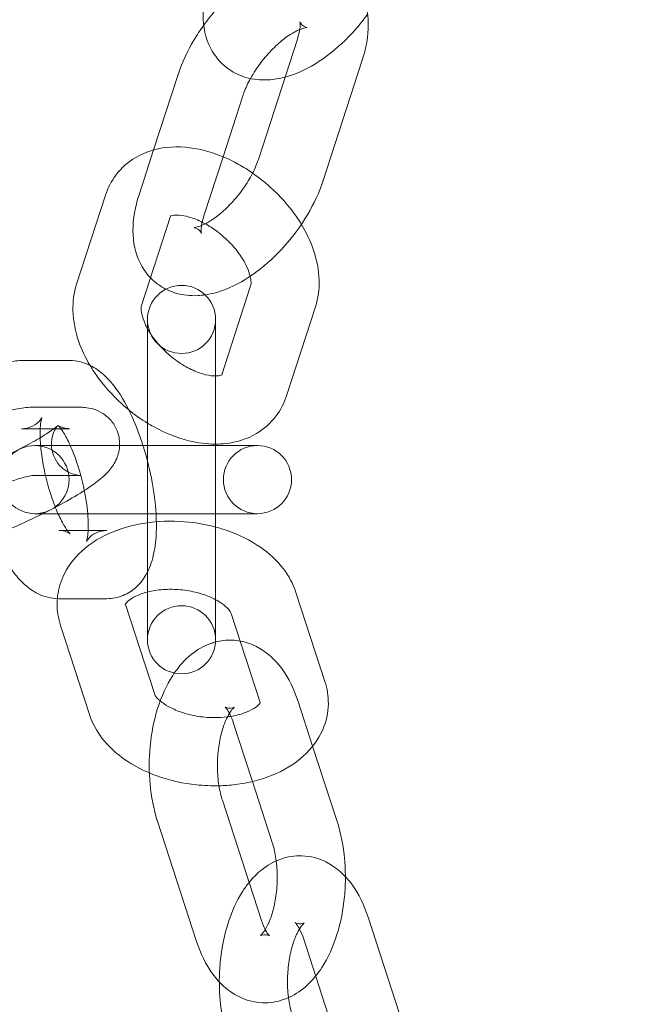
# Model space of a CAD drawing. Units: millimetres. Extents: x -17506 to 19346, y -8221 to 11658.
# Drawn here: x -16642 to -16598, y 1298 to 1370 of the extents above; entities that cross this region are included whole.
import ezdxf

# ---------------------------------------------------------------- set-up
doc = ezdxf.new("R2010")
doc.units = ezdxf.units.MM

# ---------------------------------------------------------------- blocks, each defined once
blk = doc.blocks.new('A$C1e3940ce')
at = {"color": 0, "linetype": 'Continuous', "lineweight": 0}
for p, q in [((-23690.938, 4897.246), (-23688.075, 4906.059)), ((-23686.183, 4895.701), (-23683.32, 4904.514)), ((-23696.83, 4903.46), (-23698.625, 4897.938)), ((-23692.075, 4901.915), (-23693.532, 4897.432)), ((-23698.625, 4897.938), (-23699.694, 4894.647)), ((-23693.532, 4897.432), (-23694.939, 4893.102)), ((-23702.146, 4894.622), (-23704.272, 4888.081)), ((-23697.391, 4893.077), (-23699.517, 4886.536)), ((-23693.63, 4881.438), (-23691.505, 4887.979)), ((-23688.875, 4879.893), (-23686.75, 4886.434)), ((-23699.074, 4885.502), (-23699.074, 4879.102)), ((-23694.074, 4879.102), (-23694.074, 4885.502)), ((-23704.786, 4882.488), (-23708.305, 4882.488)), ((-23704.012, 4879.057), (-23707.531, 4879.057)), ((-23699.074, 4876.252), (-23699.074, 4879.102)), ((-23694.074, 4876.252), (-23694.074, 4879.102)), ((-23704.786, 4877.488), (-23708.305, 4877.488)), ((-23701.121, 4876.252), (-23707.327, 4876.252)), ((-23694.883, 4876.252), (-23701.121, 4876.252)), ((-23699.074, 4868.402), (-23699.074, 4876.252)), ((-23691.364, 4876.252), (-23694.883, 4876.252)), ((-23694.074, 4871.252), (-23694.074, 4876.252)), ((-23691.008, 4876.252), (-23691.364, 4876.252)), ((-23707.504, 4874.057), (-23707.531, 4874.057)), ((-23704.012, 4874.057), (-23707.504, 4874.057)), ((-23707.327, 4871.252), (-23705.633, 4871.252)), ((-23705.633, 4871.252), (-23694.883, 4871.252)), ((-23691.364, 4871.252), (-23694.883, 4871.252)), ((-23694.074, 4868.402), (-23694.074, 4871.252)), ((-23691.364, 4871.252), (-23691.008, 4871.252)), ((-23705.586, 4870.016), (-23704.947, 4870.016)), ((-23704.947, 4870.016), (-23702.067, 4870.016)), ((-23699.074, 4868.402), (-23699.074, 4866.972)), ((-23694.074, 4862.002), (-23694.074, 4868.402)), ((-23699.074, 4866.972), (-23699.074, 4862.002)), ((-23705.586, 4865.016), (-23702.067, 4865.016)), ((-23686.057, 4858.938), (-23688.183, 4865.479)), ((-23700.697, 4864.599), (-23698.571, 4858.058)), ((-23690.813, 4857.393), (-23692.938, 4863.934)), ((-23705.452, 4863.054), (-23703.327, 4856.513)), ((-23686.958, 4854.185), (-23688.027, 4857.477)), ((-23691.375, 4851.601), (-23692.782, 4855.931)), ((-23685.163, 4848.664), (-23686.958, 4854.185)), ((-23689.919, 4847.119), (-23691.375, 4851.601)), ((-23693.582, 4850.227), (-23690.719, 4841.414)), ((-23698.338, 4848.682), (-23695.474, 4839.869)), ((-23680.022, 4832.841), (-23682.886, 4841.654)), ((-23684.778, 4831.296), (-23687.641, 4840.109))]:
    blk.add_line(p, q, dxfattribs=at)
for centre, radius, start, end in [((-23586.37, 4873.752), 245, 0, 162.17429), ((-23586.37, 4873.752), 225, 0, 180), ((-23696.574, 4885.502), 2.5, 0, 180), ((-23696.574, 4885.502), 2.5, 180, 0), ((-23707.327, 4873.752), 2.5, 90, 270), ((-23707.327, 4873.752), 2.5, 270, 90), ((-23691.008, 4873.752), 2.5, 90, 270), ((-23691.008, 4873.752), 2.5, 270, 90), ((-23586.37, 4873.752), 245, 197.82571, 0), ((-23586.37, 4873.752), 225, 180, 0), ((-23696.574, 4862.002), 2.5, 0, 180), ((-23696.574, 4862.002), 2.5, 180, 0)]:
    blk.add_arc(centre, radius, start, end, dxfattribs=at)
for points, knots in [([(-23683.32, 4904.514), (-23683.036, 4905.386), (-23682.868, 4906.27), (-23682.88, 4907.98), (-23683.032, 4908.821), (-23683.717, 4910.13), (-23684.11, 4910.62), (-23685.017, 4911.33), (-23685.502, 4911.573), (-23686.544, 4911.886), (-23687.1, 4911.936), (-23688.066, 4911.888), (-23688.486, 4911.815), (-23688.894, 4911.706)], [0.619825, 0.619825, 0.619825, 0.619825, 0.9997, 0.9997, 1.343621, 1.343621, 1.57006, 1.57006, 1.766528, 1.766528, 1.98534, 1.98534, 2.164172, 2.164172, 2.164172, 2.164172]), ([(-23688.894, 4911.706), (-23689.145, 4911.638), (-23689.392, 4911.557), (-23690.451, 4911.149), (-23691.224, 4910.699), (-23692.696, 4909.603), (-23693.393, 4908.953), (-23694.353, 4907.868), (-23694.662, 4907.482), (-23694.95, 4907.083)], [2.164172, 2.164172, 2.164172, 2.164172, 2.27446, 2.27446, 2.646317, 2.646317, 3.021692, 3.021692, 3.214412, 3.214412, 3.214412, 3.214412]), ([(-23694.553, 4910.47), (-23694.836, 4909.598), (-23695.005, 4908.715), (-23694.992, 4907.004), (-23694.84, 4906.163), (-23694.155, 4904.854), (-23693.763, 4904.364), (-23692.856, 4903.654), (-23692.371, 4903.411), (-23691.328, 4903.098), (-23690.773, 4903.048), (-23689.807, 4903.096), (-23689.386, 4903.169), (-23688.979, 4903.278)], [0.619825, 0.619825, 0.619825, 0.619825, 0.9997, 0.9997, 1.343621, 1.343621, 1.57006, 1.57006, 1.766528, 1.766528, 1.98534, 1.98534, 2.164172, 2.164172, 2.164172, 2.164172]), ([(-23688.979, 4903.278), (-23688.727, 4903.346), (-23688.481, 4903.427), (-23687.421, 4903.835), (-23686.649, 4904.285), (-23685.177, 4905.381), (-23684.479, 4906.031), (-23683.52, 4907.116), (-23683.211, 4907.502), (-23682.923, 4907.901)], [2.164172, 2.164172, 2.164172, 2.164172, 2.27446, 2.27446, 2.646317, 2.646317, 3.021692, 3.021692, 3.214412, 3.214412, 3.214412, 3.214412]), ([(-23694.95, 4907.083), (-23695.207, 4906.727), (-23695.447, 4906.361), (-23696.143, 4905.191), (-23696.532, 4904.361), (-23696.817, 4903.5), (-23696.824, 4903.48), (-23696.83, 4903.46)], [3.2144115, 3.2144115, 3.2144115, 3.2144115, 3.3860226, 3.3860226, 3.7526856, 3.7526856, 3.7614172, 3.7614172, 3.7614172, 3.7614172]), ([(-23687.894, 4907.335), (-23687.894, 4907.335), (-23687.894, 4907.332), (-23687.882, 4907.302), (-23687.836, 4907.212), (-23687.562, 4906.941), (-23687.27, 4906.925), (-23687.447, 4906.911), (-23687.552, 4906.894), (-23687.841, 4906.801), (-23688.027, 4906.724), (-23688.467, 4906.491), (-23688.725, 4906.328), (-23689.282, 4905.91), (-23689.583, 4905.648), (-23690.185, 4905.047), (-23690.485, 4904.703), (-23691.036, 4903.976), (-23691.287, 4903.592), (-23691.505, 4903.199), (-23691.513, 4903.185), (-23691.52, 4903.172)], [1.232604, 1.232604, 1.232604, 1.232604, 1.278597, 1.278597, 1.511227, 1.511227, 2.008376, 2.008376, 2.211812, 2.211812, 2.421393, 2.421393, 2.652251, 2.652251, 2.903866, 2.903866, 3.168996, 3.168996, 3.438107, 3.438107, 3.447765, 3.447765, 3.447765, 3.447765]), ([(-23688.075, 4906.059), (-23687.98, 4906.353), (-23687.922, 4906.616), (-23687.87, 4907.014), (-23687.872, 4907.158), (-23687.885, 4907.304), (-23687.894, 4907.335), (-23687.894, 4907.335)], [0.6198246, 0.6198246, 0.6198246, 0.6198246, 0.860562, 0.860562, 1.0767432, 1.0767432, 1.2326041, 1.2326041, 1.2326041, 1.2326041]), ([(-23691.52, 4903.172), (-23691.716, 4902.816), (-23691.877, 4902.465), (-23692.025, 4902.064), (-23692.051, 4901.989), (-23692.075, 4901.915)], [3.4477653, 3.4477653, 3.4477653, 3.4477653, 3.7009595, 3.7009595, 3.7614172, 3.7614172, 3.7614172, 3.7614172]), ([(-23691.361, 4896.238), (-23691.694, 4896.468), (-23692.037, 4896.682), (-23693.217, 4897.337), (-23694.089, 4897.693), (-23695.866, 4898.133), (-23696.773, 4898.22), (-23698.454, 4898.032), (-23699.234, 4897.8), (-23700.496, 4897.056), (-23701, 4896.611), (-23701.726, 4895.639), (-23701.979, 4895.139), (-23702.146, 4894.622)], [4.403211, 4.403211, 4.403211, 4.403211, 4.556947, 4.556947, 4.921011, 4.921011, 5.282072, 5.282072, 5.593381, 5.593381, 5.840088, 5.840088, 6.048657, 6.048657, 6.048657, 6.048657]), ([(-23695.656, 4892.245), (-23695.656, 4892.245), (-23695.643, 4892.244), (-23695.566, 4892.251), (-23695.462, 4892.267), (-23695.173, 4892.36), (-23694.986, 4892.437), (-23694.547, 4892.67), (-23694.289, 4892.834), (-23693.731, 4893.251), (-23693.43, 4893.513), (-23692.829, 4894.114), (-23692.529, 4894.458), (-23691.978, 4895.186), (-23691.727, 4895.57), (-23691.309, 4896.319), (-23691.141, 4896.684), (-23690.989, 4897.097), (-23690.962, 4897.173), (-23690.938, 4897.246)], [5.050581, 5.050581, 5.050581, 5.050581, 5.149969, 5.149969, 5.353405, 5.353405, 5.562986, 5.562986, 5.793844, 5.793844, 6.045459, 6.045459, 6.310588, 6.310588, 6.579699, 6.579699, 6.842552, 6.842552, 6.90301, 6.90301, 6.90301, 6.90301]), ([(-23687.786, 4892.477), (-23687.907, 4892.678), (-23688.036, 4892.876), (-23688.71, 4893.848), (-23689.354, 4894.571), (-23690.478, 4895.584), (-23690.911, 4895.926), (-23691.361, 4896.238)], [3.7390456, 3.7390456, 3.7390456, 3.7390456, 3.8303945, 3.8303945, 4.1950199, 4.1950199, 4.4032107, 4.4032107, 4.4032107, 4.4032107]), ([(-23694.842, 4887.305), (-23694.336, 4887.379), (-23693.85, 4887.516), (-23692.563, 4888.012), (-23691.79, 4888.462), (-23690.318, 4889.558), (-23689.62, 4890.208), (-23688.371, 4891.621), (-23687.816, 4892.381), (-23686.871, 4893.971), (-23686.482, 4894.8), (-23686.196, 4895.661), (-23686.19, 4895.681), (-23686.183, 4895.701)], [5.202007, 5.202007, 5.202007, 5.202007, 5.416052, 5.416052, 5.787909, 5.787909, 6.163284, 6.163284, 6.527615, 6.527615, 6.894278, 6.894278, 6.90301, 6.90301, 6.90301, 6.90301]), ([(-23699.694, 4894.647), (-23699.977, 4893.775), (-23700.146, 4892.892), (-23700.133, 4891.181), (-23699.981, 4890.341), (-23699.384, 4889.198), (-23699.146, 4888.86), (-23698.859, 4888.56)], [3.7614172, 3.7614172, 3.7614172, 3.7614172, 4.1412929, 4.1412929, 4.4852136, 4.4852136, 4.6386952, 4.6386952, 4.6386952, 4.6386952]), ([(-23694.836, 4892.517), (-23694.903, 4892.554), (-23694.97, 4892.589), (-23695.375, 4892.795), (-23695.706, 4892.925), (-23696.293, 4893.096), (-23696.551, 4893.141), (-23696.965, 4893.169), (-23697.123, 4893.155), (-23697.318, 4893.116), (-23697.368, 4893.094), (-23697.389, 4893.083)], [4.5622468, 4.5622468, 4.5622468, 4.5622468, 4.6127335, 4.6127335, 4.8701337, 4.8701337, 5.1152954, 5.1152954, 5.3515197, 5.3515197, 5.5577784, 5.5577784, 5.5577784, 5.5577784]), ([(-23697.389, 4893.083), (-23697.394, 4893.081), (-23697.398, 4893.079), (-23697.42, 4893.065), (-23697.372, 4893.135), (-23697.391, 4893.077)], [5.5577784, 5.5577784, 5.5577784, 5.5577784, 5.6074167, 5.6074167, 6.0486569, 6.0486569, 6.0486569, 6.0486569]), ([(-23691.538, 4888.668), (-23691.584, 4888.864), (-23691.662, 4889.095), (-23691.899, 4889.616), (-23692.065, 4889.91), (-23692.484, 4890.518), (-23692.741, 4890.83), (-23693.323, 4891.431), (-23693.65, 4891.718), (-23694.267, 4892.177), (-23694.553, 4892.361), (-23694.836, 4892.517)], [3.357783, 3.357783, 3.357783, 3.357783, 3.58157, 3.58157, 3.826905, 3.826905, 4.083959, 4.083959, 4.348232, 4.348232, 4.562247, 4.562247, 4.562247, 4.562247]), ([(-23686.75, 4886.434), (-23686.544, 4887.066), (-23686.464, 4887.72), (-23686.499, 4889.143), (-23686.657, 4889.909), (-23687.136, 4891.278), (-23687.431, 4891.89), (-23687.786, 4892.477)], [2.9070642, 2.9070642, 2.9070642, 2.9070642, 3.1622184, 3.1622184, 3.4726397, 3.4726397, 3.7390456, 3.7390456, 3.7390456, 3.7390456]), ([(-23695.111, 4892.389), (-23695.114, 4892.371), (-23695.117, 4892.353), (-23695.143, 4892.148), (-23695.142, 4892.003), (-23695.126, 4891.839), (-23695.113, 4891.812), (-23695.132, 4891.859), (-23695.177, 4891.949), (-23695.414, 4892.183), (-23695.656, 4892.245), (-23695.656, 4892.245)], [3.982018, 3.982018, 3.982018, 3.982018, 4.002155, 4.002155, 4.218336, 4.218336, 4.42019, 4.42019, 4.65282, 4.65282, 5.050581, 5.050581, 5.050581, 5.050581]), ([(-23698.859, 4888.56), (-23698.722, 4888.417), (-23698.575, 4888.284), (-23698.201, 4887.991), (-23697.968, 4887.844), (-23697.724, 4887.721)], [4.6386952, 4.6386952, 4.6386952, 4.6386952, 4.7116522, 4.7116522, 4.8127812, 4.8127812, 4.8127812, 4.8127812]), ([(-23691.505, 4887.979), (-23691.497, 4888.002), (-23691.485, 4888.05), (-23691.473, 4888.239), (-23691.481, 4888.413), (-23691.533, 4888.646), (-23691.536, 4888.657), (-23691.538, 4888.668)], [2.9070642, 2.9070642, 2.9070642, 2.9070642, 3.0870101, 3.0870101, 3.3452416, 3.3452416, 3.3577828, 3.3577828, 3.3577828, 3.3577828]), ([(-23704.272, 4888.081), (-23704.477, 4887.449), (-23704.558, 4886.795), (-23704.523, 4885.371), (-23704.364, 4884.606), (-23703.898, 4883.272), (-23703.623, 4882.692), (-23703.294, 4882.135)], [6.0486569, 6.0486569, 6.0486569, 6.0486569, 6.303811, 6.303811, 6.6142323, 6.6142323, 6.8659749, 6.8659749, 6.8659749, 6.8659749]), ([(-23697.724, 4887.721), (-23697.495, 4887.605), (-23697.258, 4887.512), (-23696.469, 4887.276), (-23695.914, 4887.225), (-23695.2, 4887.261), (-23695.02, 4887.279), (-23694.842, 4887.305)], [4.8127812, 4.8127812, 4.8127812, 4.8127812, 4.9081206, 4.9081206, 5.126933, 5.126933, 5.2020066, 5.2020066, 5.2020066, 5.2020066]), ([(-23699.517, 4886.536), (-23699.524, 4886.512), (-23699.536, 4886.465), (-23699.549, 4886.276), (-23699.541, 4886.102), (-23699.446, 4885.677), (-23699.366, 4885.434), (-23699.196, 4885.06), (-23699.138, 4884.944), (-23699.074, 4884.827)], [6.0486569, 6.0486569, 6.0486569, 6.0486569, 6.2286028, 6.2286028, 6.4868343, 6.4868343, 6.7231623, 6.7231623, 6.8236644, 6.8236644, 6.8236644, 6.8236644]), ([(-23699.074, 4884.827), (-23698.98, 4884.657), (-23698.873, 4884.483), (-23698.537, 4883.997), (-23698.281, 4883.684), (-23697.699, 4883.084), (-23697.372, 4882.797), (-23696.689, 4882.289), (-23696.333, 4882.069), (-23695.647, 4881.72), (-23695.316, 4881.589), (-23694.729, 4881.418), (-23694.47, 4881.374), (-23694.193, 4881.355), (-23694.13, 4881.354), (-23694.074, 4881.355)], [6.823664, 6.823664, 6.823664, 6.823664, 6.968497, 6.968497, 7.225551, 7.225551, 7.489825, 7.489825, 7.754326, 7.754326, 8.011726, 8.011726, 8.256888, 8.256888, 8.33485, 8.33485, 8.33485, 8.33485]), ([(-23708.305, 4882.488), (-23708.706, 4882.488), (-23709.131, 4882.406), (-23709.879, 4882.098), (-23710.2, 4881.883), (-23710.777, 4881.361), (-23711.006, 4881.05), (-23711.46, 4880.265), (-23711.616, 4879.797), (-23711.835, 4878.863), (-23711.896, 4878.395), (-23711.927, 4877.91)], [0, 0, 0, 0, 0.1266935, 0.1266935, 0.2495123, 0.2495123, 0.4006833, 0.4006833, 0.6401703, 0.6401703, 0.8747764, 0.8747764, 0.8747764, 0.8747764]), ([(-23699.403, 4876.252), (-23699.636, 4876.988), (-23699.903, 4877.696), (-23700.551, 4879.123), (-23700.937, 4879.822), (-23701.661, 4880.81), (-23701.953, 4881.151), (-23702.58, 4881.708), (-23702.89, 4881.937), (-23703.69, 4882.329), (-23704.204, 4882.488), (-23704.786, 4882.488)], [4.996128, 4.996128, 4.996128, 4.996128, 5.321805, 5.321805, 5.702689, 5.702689, 5.927328, 5.927328, 6.099741, 6.099741, 6.283185, 6.283185, 6.283185, 6.283185]), ([(-23703.294, 4882.135), (-23703.155, 4881.901), (-23703.007, 4881.67), (-23702.311, 4880.667), (-23701.668, 4879.944), (-23700.787, 4879.151), (-23700.618, 4879.006), (-23700.446, 4878.866)], [6.8659749, 6.8659749, 6.8659749, 6.8659749, 6.9719871, 6.9719871, 7.3366126, 7.3366126, 7.4206338, 7.4206338, 7.4206338, 7.4206338]), ([(-23694.074, 4881.355), (-23693.958, 4881.356), (-23693.865, 4881.367), (-23693.682, 4881.403), (-23693.633, 4881.431), (-23693.619, 4881.439), (-23693.618, 4881.44), (-23693.618, 4881.44)], [8.3348496, 8.3348496, 8.3348496, 8.3348496, 8.4931124, 8.4931124, 8.7490094, 8.7490094, 8.8024949, 8.8024949, 8.8024949, 8.8024949]), ([(-23694.074, 4876.354), (-23693.831, 4876.355), (-23693.588, 4876.369), (-23692.567, 4876.482), (-23691.787, 4876.715), (-23690.526, 4877.459), (-23690.022, 4877.904), (-23689.296, 4878.876), (-23689.043, 4879.376), (-23688.875, 4879.893)], [8.3267671, 8.3267671, 8.3267671, 8.3267671, 8.4236643, 8.4236643, 8.7349741, 8.7349741, 8.9816806, 8.9816806, 9.1902495, 9.1902495, 9.1902495, 9.1902495]), ([(-23707.531, 4879.057), (-23707.984, 4879.057), (-23708.339, 4878.998), (-23709.156, 4878.83), (-23709.61, 4878.707), (-23710.764, 4878.347), (-23711.492, 4878.085), (-23712.939, 4877.508), (-23713.65, 4877.203), (-23714.56, 4876.785), (-23714.765, 4876.689), (-23714.969, 4876.591)], [5.015723, 5.015723, 5.015723, 5.015723, 5.265419, 5.265419, 5.549202, 5.549202, 5.932673, 5.932673, 6.276349, 6.276349, 6.377067, 6.377067, 6.377067, 6.377067]), ([(-23705.831, 4871.72), (-23705.252, 4872.026), (-23704.709, 4872.332), (-23703.623, 4872.992), (-23703.109, 4873.336), (-23702.288, 4873.993), (-23701.959, 4874.238), (-23701.494, 4874.972), (-23701.411, 4875.121), (-23701.225, 4875.57), (-23701.119, 4875.914), (-23701.119, 4876.662), (-23701.172, 4877.002), (-23701.406, 4877.605), (-23701.565, 4877.866), (-23701.938, 4878.305), (-23702.15, 4878.477), (-23702.593, 4878.759), (-23702.817, 4878.85), (-23703.278, 4878.996), (-23703.493, 4879.026), (-23703.801, 4879.054), (-23703.91, 4879.057), (-23704.012, 4879.057)], [3.508169, 3.508169, 3.508169, 3.508169, 3.815304, 3.815304, 4.18699, 4.18699, 4.493037, 4.493037, 4.557771, 4.557771, 4.645988, 4.645988, 4.703612, 4.703612, 4.752604, 4.752604, 4.804789, 4.804789, 4.869704, 4.869704, 4.959175, 4.959175, 5.015723, 5.015723, 5.015723, 5.015723]), ([(-23708.305, 4877.488), (-23708.046, 4877.488), (-23707.748, 4877.555), (-23707.272, 4877.785), (-23707.1, 4877.934), (-23706.906, 4878.151), (-23706.862, 4878.226), (-23706.821, 4878.302), (-23706.823, 4878.306), (-23706.843, 4878.246), (-23706.863, 4878.173), (-23706.906, 4877.938), (-23706.928, 4877.759), (-23706.955, 4877.286), (-23706.955, 4876.974), (-23706.916, 4876.236), (-23706.872, 4875.8), (-23706.74, 4874.926), (-23706.657, 4874.491), (-23706.556, 4874.057)], [0, 0, 0, 0, 0.146303, 0.146303, 0.293315, 0.293315, 0.422768, 0.422768, 0.5515, 0.5515, 0.701646, 0.701646, 0.88791, 0.88791, 1.114642, 1.114642, 1.373733, 1.373733, 1.612442, 1.612442, 1.612442, 1.612442]), ([(-23714.877, 4873.446), (-23714.914, 4873.446), (-23714.921, 4873.444), (-23714.891, 4873.447), (-23714.836, 4873.454), (-23714.643, 4873.49), (-23714.479, 4873.528), (-23714.023, 4873.65), (-23713.707, 4873.747), (-23712.943, 4874.006), (-23712.483, 4874.177), (-23711.482, 4874.575), (-23710.938, 4874.807), (-23709.841, 4875.302), (-23709.288, 4875.566), (-23708.246, 4876.094), (-23707.756, 4876.356), (-23706.911, 4876.84), (-23706.55, 4877.063), (-23706.022, 4877.416), (-23705.834, 4877.557), (-23705.7, 4877.669), (-23705.676, 4877.691), (-23705.647, 4877.718), (-23705.659, 4877.712), (-23705.746, 4877.601), (-23705.795, 4877.535), (-23705.91, 4877.325), (-23705.972, 4877.196), (-23706.08, 4876.83), (-23706.127, 4876.592), (-23706.11, 4876.042), (-23706.055, 4875.745), (-23705.833, 4875.214), (-23705.683, 4874.982), (-23705.343, 4874.601), (-23705.156, 4874.459), (-23704.8, 4874.243), (-23704.637, 4874.181), (-23704.371, 4874.098), (-23704.269, 4874.08), (-23704.111, 4874.059), (-23704.058, 4874.058), (-23704.02, 4874.057), (-23704.016, 4874.057), (-23704.012, 4874.057)], [1.87413, 1.87413, 1.87413, 1.87413, 1.964388, 1.964388, 2.091072, 2.091072, 2.272983, 2.272983, 2.513156, 2.513156, 2.792063, 2.792063, 3.088727, 3.088727, 3.390934, 3.390934, 3.690526, 3.690526, 3.976451, 3.976451, 4.224242, 4.224242, 4.308532, 4.308532, 4.439787, 4.439787, 4.520523, 4.520523, 4.58712, 4.58712, 4.651235, 4.651235, 4.70706, 4.70706, 4.756562, 4.756562, 4.809593, 4.809593, 4.871237, 4.871237, 4.936357, 4.936357, 5.006573, 5.006573, 5.015723, 5.015723, 5.015723, 5.015723]), ([(-23703.461, 4871.252), (-23703.485, 4871.54), (-23703.521, 4871.845), (-23703.642, 4872.646), (-23703.742, 4873.155), (-23703.992, 4874.172), (-23704.141, 4874.679), (-23704.466, 4875.616), (-23704.641, 4876.046), (-23704.977, 4876.761), (-23705.139, 4877.055), (-23705.4, 4877.463), (-23705.506, 4877.598), (-23705.62, 4877.724), (-23705.645, 4877.74), (-23705.596, 4877.704), (-23705.54, 4877.663), (-23705.325, 4877.569), (-23705.166, 4877.517), (-23704.905, 4877.491), (-23704.847, 4877.488), (-23704.786, 4877.488)], [4.336608, 4.336608, 4.336608, 4.336608, 4.515326, 4.515326, 4.792963, 4.792963, 5.076343, 5.076343, 5.353512, 5.353512, 5.609486, 5.609486, 5.824905, 5.824905, 5.989794, 5.989794, 6.121554, 6.121554, 6.24886, 6.24886, 6.283185, 6.283185, 6.283185, 6.283185]), ([(-23699.074, 4877.895), (-23698.929, 4877.806), (-23698.782, 4877.721), (-23697.805, 4877.178), (-23696.933, 4876.822), (-23695.393, 4876.441), (-23694.735, 4876.352), (-23694.074, 4876.354)], [7.633691, 7.633691, 7.633691, 7.633691, 7.6985393, 7.6985393, 8.0626037, 8.0626037, 8.3267671, 8.3267671, 8.3267671, 8.3267671]), ([(-23698.448, 4871.252), (-23698.492, 4871.992), (-23698.588, 4872.763), (-23698.883, 4874.377), (-23699.087, 4875.221), (-23699.358, 4876.108), (-23699.38, 4876.18), (-23699.403, 4876.252)], [4.2736753, 4.2736753, 4.2736753, 4.2736753, 4.6065755, 4.6065755, 4.9643298, 4.9643298, 4.9961282, 4.9961282, 4.9961282, 4.9961282]), ([(-23707.494, 4874.058), (-23707.494, 4874.058), (-23707.496, 4874.058), (-23707.517, 4874.056), (-23707.572, 4874.049), (-23707.765, 4874.013), (-23707.929, 4873.976), (-23708.385, 4873.853), (-23708.701, 4873.756), (-23709.465, 4873.497), (-23709.925, 4873.327), (-23710.926, 4872.928), (-23711.47, 4872.697), (-23712.567, 4872.201), (-23713.12, 4871.937), (-23713.904, 4871.54), (-23714.158, 4871.408), (-23714.401, 4871.278)], [5.079485, 5.079485, 5.079485, 5.079485, 5.105981, 5.105981, 5.232664, 5.232664, 5.414576, 5.414576, 5.654749, 5.654749, 5.933656, 5.933656, 6.23032, 6.23032, 6.532527, 6.532527, 6.683218, 6.683218, 6.683218, 6.683218]), ([(-23706.556, 4874.057), (-23706.54, 4873.987), (-23706.523, 4873.916), (-23706.38, 4873.332), (-23706.23, 4872.824), (-23705.905, 4871.887), (-23705.731, 4871.457), (-23705.395, 4870.742), (-23705.233, 4870.449), (-23704.971, 4870.041), (-23704.865, 4869.905), (-23704.765, 4869.794), (-23704.743, 4869.775), (-23704.743, 4869.775)], [1.612442, 1.612442, 1.612442, 1.612442, 1.65137, 1.65137, 1.93475, 1.93475, 2.211919, 2.211919, 2.467893, 2.467893, 2.683312, 2.683312, 2.802242, 2.802242, 2.802242, 2.802242]), ([(-23714.877, 4868.446), (-23714.424, 4868.446), (-23714.069, 4868.506), (-23713.252, 4868.673), (-23712.798, 4868.796), (-23711.644, 4869.156), (-23710.916, 4869.419), (-23709.469, 4869.995), (-23708.758, 4870.3), (-23707.363, 4870.941), (-23706.679, 4871.276), (-23705.966, 4871.648), (-23705.898, 4871.684), (-23705.831, 4871.72)], [1.87413, 1.87413, 1.87413, 1.87413, 2.123826, 2.123826, 2.40761, 2.40761, 2.79108, 2.79108, 3.134756, 3.134756, 3.472373, 3.472373, 3.508169, 3.508169, 3.508169, 3.508169]), ([(-23703.429, 4870.016), (-23703.417, 4870.264), (-23703.418, 4870.555), (-23703.441, 4870.996), (-23703.45, 4871.122), (-23703.461, 4871.252)], [4.0461273, 4.0461273, 4.0461273, 4.0461273, 4.2562351, 4.2562351, 4.3366081, 4.3366081, 4.3366081, 4.3366081]), ([(-23702.067, 4865.016), (-23701.665, 4865.016), (-23701.24, 4865.097), (-23700.493, 4865.405), (-23700.172, 4865.62), (-23699.594, 4866.142), (-23699.366, 4866.454), (-23698.911, 4867.239), (-23698.756, 4867.707), (-23698.442, 4869.043), (-23698.395, 4869.938), (-23698.435, 4871.017), (-23698.441, 4871.134), (-23698.448, 4871.252)], [3.141593, 3.141593, 3.141593, 3.141593, 3.268286, 3.268286, 3.391105, 3.391105, 3.542276, 3.542276, 3.781763, 3.781763, 4.22084, 4.22084, 4.273675, 4.273675, 4.273675, 4.273675]), ([(-23694.074, 4870.272), (-23694.711, 4870.442), (-23695.368, 4870.563), (-23696.981, 4870.733), (-23697.945, 4870.728), (-23699.823, 4870.499), (-23700.738, 4870.275), (-23702.434, 4869.586), (-23703.219, 4869.123), (-23704.469, 4867.983), (-23704.964, 4867.337), (-23705.503, 4866.095), (-23705.641, 4865.561), (-23705.686, 4865.017)], [4.37781, 4.37781, 4.37781, 4.37781, 4.629991, 4.629991, 4.991918, 4.991918, 5.355983, 5.355983, 5.717043, 5.717043, 6.028353, 6.028353, 6.232773, 6.232773, 6.232773, 6.232773]), ([(-23688.183, 4865.479), (-23688.388, 4866.111), (-23688.708, 4866.688), (-23689.572, 4867.819), (-23690.15, 4868.345), (-23691.531, 4869.302), (-23692.357, 4869.708), (-23693.509, 4870.109), (-23693.789, 4870.195), (-23694.074, 4870.272)], [3.342036, 3.342036, 3.342036, 3.342036, 3.59719, 3.59719, 3.907611, 3.907611, 4.265366, 4.265366, 4.37781, 4.37781, 4.37781, 4.37781]), ([(-23704.743, 4869.775), (-23704.743, 4869.775), (-23704.746, 4869.777), (-23704.775, 4869.799), (-23704.831, 4869.84), (-23705.047, 4869.934), (-23705.205, 4869.987), (-23705.466, 4870.013), (-23705.525, 4870.016), (-23705.586, 4870.016)], [2.8022418, 2.8022418, 2.8022418, 2.8022418, 2.8482014, 2.8482014, 2.9799609, 2.9799609, 3.1072677, 3.1072677, 3.1415927, 3.1415927, 3.1415927, 3.1415927]), ([(-23702.067, 4870.016), (-23702.325, 4870.016), (-23702.623, 4869.948), (-23703.099, 4869.719), (-23703.272, 4869.569), (-23703.466, 4869.353), (-23703.509, 4869.278), (-23703.55, 4869.201), (-23703.548, 4869.198), (-23703.529, 4869.257), (-23703.508, 4869.33), (-23703.466, 4869.565), (-23703.444, 4869.744), (-23703.431, 4869.977), (-23703.43, 4869.996), (-23703.429, 4870.016)], [3.1415927, 3.1415927, 3.1415927, 3.1415927, 3.2878961, 3.2878961, 3.434908, 3.434908, 3.5643602, 3.5643602, 3.693093, 3.693093, 3.8432387, 3.8432387, 4.0295029, 4.0295029, 4.0461273, 4.0461273, 4.0461273, 4.0461273]), ([(-23709.246, 4867.445), (-23709.16, 4867.313), (-23709.071, 4867.185), (-23708.711, 4866.693), (-23708.419, 4866.352), (-23707.792, 4865.795), (-23707.481, 4865.566), (-23706.682, 4865.174), (-23706.167, 4865.016), (-23705.586, 4865.016)], [2.484298, 2.484298, 2.484298, 2.484298, 2.561096, 2.561096, 2.7857358, 2.7857358, 2.9581488, 2.9581488, 3.1415927, 3.1415927, 3.1415927, 3.1415927]), ([(-23694.074, 4864.943), (-23694.308, 4865.067), (-23694.575, 4865.185), (-23695.222, 4865.412), (-23695.614, 4865.515), (-23696.438, 4865.659), (-23696.871, 4865.699), (-23697.722, 4865.708), (-23698.139, 4865.677), (-23698.716, 4865.585), (-23698.9, 4865.547), (-23699.074, 4865.503)], [4.051831, 4.051831, 4.051831, 4.051831, 4.261876, 4.261876, 4.51893, 4.51893, 4.783204, 4.783204, 5.047705, 5.047705, 5.179378, 5.179378, 5.179378, 5.179378]), ([(-23705.686, 4865.017), (-23705.695, 4864.905), (-23705.7, 4864.792), (-23705.709, 4864.124), (-23705.62, 4863.571), (-23705.452, 4863.054)], [6.2327728, 6.2327728, 6.2327728, 6.2327728, 6.2750594, 6.2750594, 6.4836283, 6.4836283, 6.4836283, 6.4836283]), ([(-23699.074, 4865.503), (-23699.239, 4865.461), (-23699.395, 4865.413), (-23699.82, 4865.26), (-23700.054, 4865.144), (-23700.406, 4864.924), (-23700.525, 4864.82), (-23700.675, 4864.657), (-23700.699, 4864.607), (-23700.705, 4864.591), (-23700.705, 4864.59), (-23700.705, 4864.59)], [5.1793783, 5.1793783, 5.1793783, 5.1793783, 5.3051052, 5.3051052, 5.5502668, 5.5502668, 5.7864912, 5.7864912, 6.0423882, 6.0423882, 6.0958737, 6.0958737, 6.0958737, 6.0958737]), ([(-23692.938, 4863.934), (-23692.946, 4863.958), (-23692.964, 4864.003), (-23693.065, 4864.164), (-23693.174, 4864.3), (-23693.5, 4864.588), (-23693.707, 4864.737), (-23693.996, 4864.901), (-23694.034, 4864.922), (-23694.074, 4864.943)], [3.3420357, 3.3420357, 3.3420357, 3.3420357, 3.5219816, 3.5219816, 3.7802131, 3.7802131, 4.0165411, 4.0165411, 4.0518314, 4.0518314, 4.0518314, 4.0518314]), ([(-23694.079, 4861.841), (-23694.197, 4861.81), (-23694.313, 4861.774), (-23694.968, 4861.545), (-23695.448, 4861.259), (-23696.354, 4860.528), (-23696.76, 4860.063), (-23697.106, 4859.559)], [6.4154396, 6.4154396, 6.4154396, 6.4154396, 6.4614574, 6.4614574, 6.6802697, 6.6802697, 6.9401999, 6.9401999, 6.9401999, 6.9401999]), ([(-23692.28, 4861.91), (-23692.475, 4861.945), (-23692.673, 4861.967), (-23693.281, 4861.989), (-23693.691, 4861.941), (-23694.079, 4861.841)], [6.192032, 6.192032, 6.192032, 6.192032, 6.264989, 6.264989, 6.4154396, 6.4154396, 6.4154396, 6.4154396]), ([(-23688.027, 4857.477), (-23688.31, 4858.348), (-23688.693, 4859.162), (-23689.709, 4860.539), (-23690.326, 4861.129), (-23691.48, 4861.702), (-23691.872, 4861.837), (-23692.28, 4861.91)], [5.314754, 5.314754, 5.314754, 5.314754, 5.6946297, 5.6946297, 6.0385504, 6.0385504, 6.192032, 6.192032, 6.192032, 6.192032]), ([(-23697.106, 4859.559), (-23697.145, 4859.502), (-23697.183, 4859.445), (-23697.696, 4858.652), (-23698.057, 4857.835), (-23698.604, 4856.083), (-23698.786, 4855.147), (-23698.966, 4853.269), (-23698.969, 4852.328), (-23698.799, 4850.486), (-23698.626, 4849.587), (-23698.351, 4848.722), (-23698.344, 4848.702), (-23698.338, 4848.682)], [6.9402, 6.9402, 6.9402, 6.9402, 6.969389, 6.969389, 7.341246, 7.341246, 7.716621, 7.716621, 8.080952, 8.080952, 8.447615, 8.447615, 8.456347, 8.456347, 8.456347, 8.456347]), ([(-23693.833, 4851.292), (-23693.428, 4851.301), (-23693.026, 4851.33), (-23691.686, 4851.493), (-23690.771, 4851.718), (-23689.075, 4852.407), (-23688.29, 4852.869), (-23687.04, 4854.009), (-23686.545, 4854.655), (-23685.962, 4855.999), (-23685.816, 4856.655), (-23685.8, 4857.869), (-23685.889, 4858.422), (-23686.057, 4858.938)], [1.696589, 1.696589, 1.696589, 1.696589, 1.850325, 1.850325, 2.21439, 2.21439, 2.57545, 2.57545, 2.88676, 2.88676, 3.133467, 3.133467, 3.342036, 3.342036, 3.342036, 3.342036]), ([(-23698.571, 4858.058), (-23698.564, 4858.034), (-23698.545, 4857.989), (-23698.444, 4857.828), (-23698.336, 4857.693), (-23698.157, 4857.535), (-23698.148, 4857.527), (-23698.14, 4857.52)], [0.200443, 0.200443, 0.200443, 0.200443, 0.3803889, 0.3803889, 0.6386205, 0.6386205, 0.6511616, 0.6511616, 0.6511616, 0.6511616]), ([(-23698.14, 4857.52), (-23697.987, 4857.389), (-23697.789, 4857.248), (-23697.29, 4856.965), (-23696.983, 4856.824), (-23696.287, 4856.58), (-23695.895, 4856.477), (-23695.071, 4856.333), (-23694.638, 4856.293), (-23693.869, 4856.285), (-23693.53, 4856.304), (-23693.209, 4856.345)], [0.651162, 0.651162, 0.651162, 0.651162, 0.874948, 0.874948, 1.120283, 1.120283, 1.377338, 1.377338, 1.641611, 1.641611, 1.855626, 1.855626, 1.855626, 1.855626]), ([(-23692.706, 4857.046), (-23692.706, 4857.046), (-23692.716, 4857.039), (-23692.775, 4856.989), (-23692.849, 4856.914), (-23693.029, 4856.67), (-23693.135, 4856.498), (-23693.353, 4856.05), (-23693.466, 4855.767), (-23693.671, 4855.101), (-23693.761, 4854.713), (-23693.894, 4853.872), (-23693.934, 4853.418), (-23693.953, 4852.505), (-23693.93, 4852.047), (-23693.828, 4851.196), (-23693.749, 4850.802), (-23693.63, 4850.378), (-23693.606, 4850.301), (-23693.582, 4850.227)], [6.603918, 6.603918, 6.603918, 6.603918, 6.703306, 6.703306, 6.906741, 6.906741, 7.116322, 7.116322, 7.347181, 7.347181, 7.598796, 7.598796, 7.863925, 7.863925, 8.133036, 8.133036, 8.395889, 8.395889, 8.456347, 8.456347, 8.456347, 8.456347]), ([(-23693.061, 4856.61), (-23693.07, 4856.626), (-23693.078, 4856.642), (-23693.178, 4856.824), (-23693.263, 4856.94), (-23693.373, 4857.064), (-23693.399, 4857.077), (-23693.357, 4857.051), (-23693.267, 4857.005), (-23692.937, 4856.954), (-23692.706, 4857.046), (-23692.706, 4857.046)], [5.535355, 5.535355, 5.535355, 5.535355, 5.555491, 5.555491, 5.771673, 5.771673, 5.973527, 5.973527, 6.206156, 6.206156, 6.603918, 6.603918, 6.603918, 6.603918]), ([(-23693.209, 4856.345), (-23693.133, 4856.354), (-23693.058, 4856.365), (-23692.61, 4856.436), (-23692.265, 4856.525), (-23691.69, 4856.732), (-23691.455, 4856.848), (-23691.104, 4857.069), (-23690.984, 4857.173), (-23690.849, 4857.319), (-23690.821, 4857.366), (-23690.811, 4857.387)], [1.8556256, 1.8556256, 1.8556256, 1.8556256, 1.9061123, 1.9061123, 2.1635125, 2.1635125, 2.4086742, 2.4086742, 2.6448985, 2.6448985, 2.8511572, 2.8511572, 2.8511572, 2.8511572]), ([(-23690.811, 4857.387), (-23690.808, 4857.392), (-23690.806, 4857.396), (-23690.797, 4857.42), (-23690.794, 4857.335), (-23690.813, 4857.393)], [2.8511572, 2.8511572, 2.8511572, 2.8511572, 2.9007955, 2.9007955, 3.3420357, 3.3420357, 3.3420357, 3.3420357]), ([(-23703.327, 4856.513), (-23703.121, 4855.881), (-23702.802, 4855.304), (-23701.937, 4854.173), (-23701.359, 4853.647), (-23700.167, 4852.821), (-23699.568, 4852.499), (-23698.936, 4852.233)], [0.200443, 0.200443, 0.200443, 0.200443, 0.4555972, 0.4555972, 0.7660185, 0.7660185, 1.0324244, 1.0324244, 1.0324244, 1.0324244]), ([(-23698.936, 4852.233), (-23698.72, 4852.142), (-23698.499, 4852.057), (-23697.383, 4851.667), (-23696.437, 4851.46), (-23694.932, 4851.302), (-23694.381, 4851.279), (-23693.833, 4851.292)], [1.0324244, 1.0324244, 1.0324244, 1.0324244, 1.1237733, 1.1237733, 1.4883988, 1.4883988, 1.6965895, 1.6965895, 1.6965895, 1.6965895]), ([(-23684.556, 4844.628), (-23684.557, 4845.066), (-23684.577, 4845.503), (-23684.702, 4846.859), (-23684.875, 4847.759), (-23685.15, 4848.624), (-23685.157, 4848.644), (-23685.163, 4848.664)], [4.7677483, 4.7677483, 4.7677483, 4.7677483, 4.9393593, 4.9393593, 5.3060224, 5.3060224, 5.314754, 5.314754, 5.314754, 5.314754]), ([(-23689.629, 4845.776), (-23689.679, 4846.179), (-23689.756, 4846.557), (-23689.872, 4846.968), (-23689.895, 4847.045), (-23689.919, 4847.119)], [5.0011021, 5.0011021, 5.0011021, 5.0011021, 5.2542963, 5.2542963, 5.314754, 5.314754, 5.314754, 5.314754]), ([(-23682.886, 4841.654), (-23683.169, 4842.526), (-23683.552, 4843.339), (-23684.567, 4844.716), (-23685.184, 4845.307), (-23686.509, 4845.964), (-23687.114, 4846.129), (-23688.265, 4846.17), (-23688.8, 4846.082), (-23689.827, 4845.722), (-23690.307, 4845.436), (-23691.059, 4844.829), (-23691.357, 4844.523), (-23691.622, 4844.195)], [5.314754, 5.314754, 5.314754, 5.314754, 5.69463, 5.69463, 6.03855, 6.03855, 6.264989, 6.264989, 6.461457, 6.461457, 6.68027, 6.68027, 6.859101, 6.859101, 6.859101, 6.859101]), ([(-23690.115, 4840.276), (-23690.115, 4840.276), (-23690.117, 4840.278), (-23690.145, 4840.295), (-23690.234, 4840.341), (-23690.616, 4840.399), (-23690.861, 4840.241), (-23690.726, 4840.357), (-23690.652, 4840.432), (-23690.472, 4840.676), (-23690.366, 4840.848), (-23690.148, 4841.296), (-23690.035, 4841.579), (-23689.83, 4842.245), (-23689.74, 4842.633), (-23689.607, 4843.474), (-23689.567, 4843.928), (-23689.548, 4844.841), (-23689.571, 4845.299), (-23689.625, 4845.745), (-23689.627, 4845.76), (-23689.629, 4845.776)], [2.785941, 2.785941, 2.785941, 2.785941, 2.831934, 2.831934, 3.064564, 3.064564, 3.561713, 3.561713, 3.765149, 3.765149, 3.97473, 3.97473, 4.205588, 4.205588, 4.457203, 4.457203, 4.722333, 4.722333, 4.991443, 4.991443, 5.001102, 5.001102, 5.001102, 5.001102]), ([(-23691.622, 4844.195), (-23691.786, 4843.993), (-23691.938, 4843.783), (-23692.555, 4842.83), (-23692.916, 4842.012), (-23693.463, 4840.26), (-23693.645, 4839.324), (-23693.783, 4837.882), (-23693.806, 4837.388), (-23693.804, 4836.896)], [6.859101, 6.859101, 6.859101, 6.859101, 6.969389, 6.969389, 7.341246, 7.341246, 7.716621, 7.716621, 7.909341, 7.909341, 7.909341, 7.909341]), ([(-23686.737, 4837.328), (-23686.574, 4837.53), (-23686.422, 4837.74), (-23685.805, 4838.693), (-23685.444, 4839.511), (-23684.897, 4841.263), (-23684.715, 4842.199), (-23684.577, 4843.641), (-23684.554, 4844.135), (-23684.556, 4844.628)], [3.717509, 3.717509, 3.717509, 3.717509, 3.827797, 3.827797, 4.199653, 4.199653, 4.575028, 4.575028, 4.767748, 4.767748, 4.767748, 4.767748]), ([(-23690.719, 4841.414), (-23690.624, 4841.121), (-23690.516, 4840.874), (-23690.323, 4840.522), (-23690.238, 4840.406), (-23690.14, 4840.296), (-23690.115, 4840.276), (-23690.115, 4840.276)], [2.1731613, 2.1731613, 2.1731613, 2.1731613, 2.4138987, 2.4138987, 2.6300799, 2.6300799, 2.7859409, 2.7859409, 2.7859409, 2.7859409]), ([(-23688.245, 4841.247), (-23688.245, 4841.247), (-23688.243, 4841.245), (-23688.215, 4841.228), (-23688.126, 4841.182), (-23687.744, 4841.124), (-23687.499, 4841.282), (-23687.634, 4841.166), (-23687.708, 4841.092), (-23687.888, 4840.847), (-23687.993, 4840.675), (-23688.212, 4840.227), (-23688.325, 4839.944), (-23688.53, 4839.278), (-23688.62, 4838.89), (-23688.753, 4838.049), (-23688.793, 4837.595), (-23688.812, 4836.682), (-23688.789, 4836.224), (-23688.735, 4835.778), (-23688.733, 4835.763), (-23688.731, 4835.747)], [5.927534, 5.927534, 5.927534, 5.927534, 5.973527, 5.973527, 6.206156, 6.206156, 6.703306, 6.703306, 6.906741, 6.906741, 7.116322, 7.116322, 7.347181, 7.347181, 7.598796, 7.598796, 7.863925, 7.863925, 8.133036, 8.133036, 8.142695, 8.142695, 8.142695, 8.142695]), ([(-23687.641, 4840.109), (-23687.736, 4840.402), (-23687.844, 4840.649), (-23688.037, 4841.001), (-23688.122, 4841.117), (-23688.22, 4841.227), (-23688.245, 4841.247), (-23688.245, 4841.247)], [5.314754, 5.314754, 5.314754, 5.314754, 5.5554914, 5.5554914, 5.7716726, 5.7716726, 5.9275335, 5.9275335, 5.9275335, 5.9275335]), ([(-23695.474, 4839.869), (-23695.191, 4838.998), (-23694.808, 4838.184), (-23693.792, 4836.807), (-23693.176, 4836.216), (-23691.851, 4835.559), (-23691.246, 4835.394), (-23690.095, 4835.353), (-23689.56, 4835.441), (-23688.533, 4835.801), (-23688.053, 4836.087), (-23687.3, 4836.694), (-23687.003, 4837), (-23686.737, 4837.328)], [2.173161, 2.173161, 2.173161, 2.173161, 2.553037, 2.553037, 2.896958, 2.896958, 3.123396, 3.123396, 3.319865, 3.319865, 3.538677, 3.538677, 3.717509, 3.717509, 3.717509, 3.717509]), ([(-23693.804, 4836.896), (-23693.803, 4836.457), (-23693.783, 4836.02), (-23693.658, 4834.664), (-23693.485, 4833.764), (-23693.209, 4832.9), (-23693.203, 4832.879), (-23693.196, 4832.859)], [7.9093409, 7.9093409, 7.9093409, 7.9093409, 8.080952, 8.080952, 8.4476151, 8.4476151, 8.4563466, 8.4563466, 8.4563466, 8.4563466]), ([(-23688.731, 4835.747), (-23688.681, 4835.344), (-23688.604, 4834.966), (-23688.488, 4834.555), (-23688.465, 4834.478), (-23688.441, 4834.404)], [8.1426947, 8.1426947, 8.1426947, 8.1426947, 8.395889, 8.395889, 8.4563466, 8.4563466, 8.4563466, 8.4563466])]:
    blk.add_open_spline(points, degree=3, knots=knots, dxfattribs=at)
for points in [[(-23695.066, 4892.638), (-23695.085, 4892.549), (-23695.1, 4892.466), (-23695.111, 4892.389)], [(-23694.939, 4893.102), (-23694.992, 4892.936), (-23695.035, 4892.78), (-23695.066, 4892.638)], [(-23693.618, 4881.44), (-23693.618, 4881.44), (-23693.647, 4881.391), (-23693.632, 4881.432)], [(-23693.632, 4881.432), (-23693.632, 4881.433), (-23693.631, 4881.435), (-23693.63, 4881.438)], [(-23700.446, 4878.866), (-23700.009, 4878.512), (-23699.549, 4878.186), (-23699.074, 4877.895)], [(-23707.531, 4874.057), (-23707.505, 4874.057), (-23707.494, 4874.058), (-23707.494, 4874.058)], [(-23700.705, 4864.59), (-23700.705, 4864.59), (-23700.711, 4864.646), (-23700.699, 4864.605)], [(-23700.699, 4864.605), (-23700.698, 4864.603), (-23700.697, 4864.601), (-23700.697, 4864.599)], [(-23692.952, 4856.382), (-23692.989, 4856.465), (-23693.025, 4856.541), (-23693.061, 4856.61)], [(-23692.782, 4855.931), (-23692.836, 4856.097), (-23692.894, 4856.248), (-23692.952, 4856.382)]]:
    blk.add_open_spline(points, degree=3, dxfattribs=at)

msp = doc.modelspace()

# ---------------------------------------------------------------- block references
msp.add_blockref('A$C1e3940ce', (7066.118, -3537.088))

doc.saveas('drawing.dxf')
